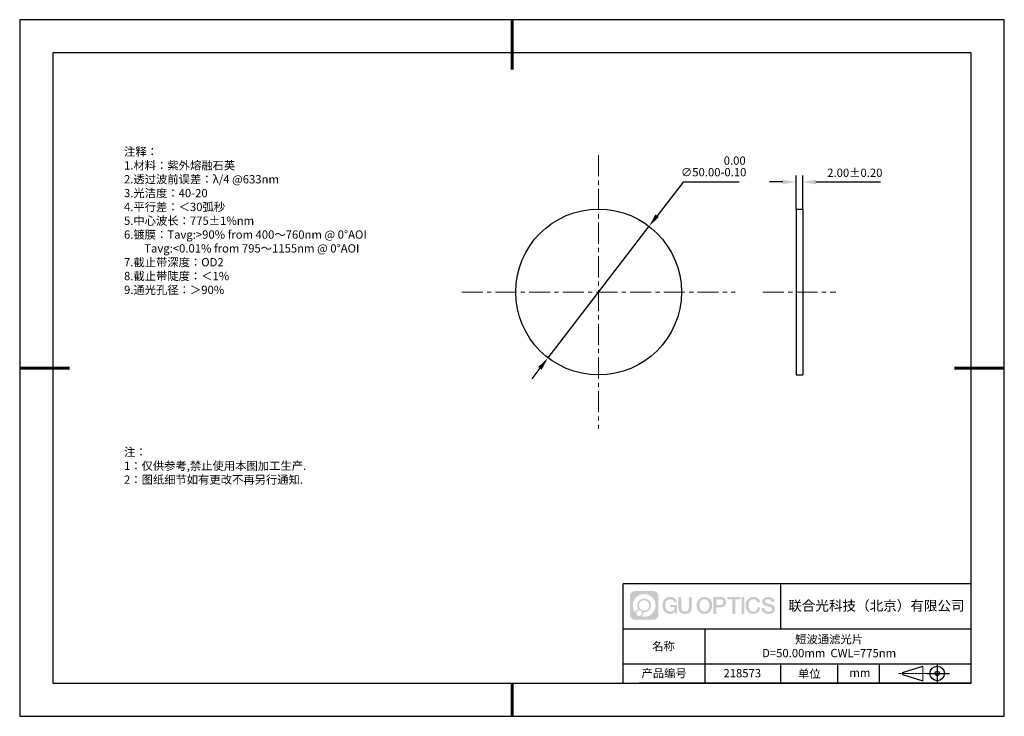
# Model space of a CAD drawing. Units: millimetres. Extents: x 0 to 297, y -2 to 208.
import ezdxf

# ---------------------------------------------------------------- set-up
doc = ezdxf.new("R2010")
doc.units = ezdxf.units.MM
doc.header["$PDSIZE"] = -1
doc.linetypes.add('CENTER', pattern=[10.16, 6.35, -1.27, 1.27, -1.27])
for name, color, linetype in [('1轮廓实线层', 7, 'Continuous'), ('6文字层', 3, 'Continuous'), ('细实线层', 7, 'Continuous')]:
    doc.layers.add(name, color=color, linetype=linetype)
for name, color, linetype, lineweight in [('3中心线层', 1, 'CENTER', 9), ('7标注层', 4, 'Continuous', 5), ('粗实线层', 7, 'Continuous', 25)]:
    doc.layers.add(name, color=color, linetype=linetype, lineweight=lineweight)
doc.styles.add('TH-GBD2M', font='calibri.ttf', dxfattribs={"width": 0.8, "height": 2.5})
doc.styles.add('标准', font='txt', dxfattribs={"height": 9.59})
doc.dimstyles.new('ISO-25', dxfattribs={"dimtxt": 2.5, "dimasz": 4, "dimexe": 1.25, "dimexo": 0.625, "dimtad": 1, "dimdsep": 46, "dimtxsty": 'Standard', "dimcen": 2.5, "dimadec": 0, "dimazin": 0, "dimtfac": 1, "dimtmove": 0, "dimatfit": 3, "dimfxl": 1, "dimarcsym": 0})
doc.dimstyles.new('TH-GBD2M', dxfattribs={"dimtxt": 3.5, "dimasz": 4, "dimexe": 2, "dimexo": 0, "dimgap": 1.5, "dimtad": 1, "dimdec": 4, "dimzin": 9, "dimdsep": 46, "dimtxsty": 'TH-GBD2M', "dimcen": 0, "dimclrt": 3, "dimadec": 0, "dimazin": 3, "dimtfac": 1, "dimtdec": 4, "dimtofl": 0, "dimtmove": 0, "dimatfit": 3, "dimfxl": 1, "dimtolj": 1, "dimtzin": 0, "dimarcsym": 0})

# ---------------------------------------------------------------- blocks, each defined once
blk = doc.blocks.new('*D9')
at = {"layer": '7标注层', "color": 0, "lineweight": -2, "transparency": 16777216}
for p, q in [((199.68, 159.24), (191.87, 149.09)), ((216.66, 159.24), (199.68, 159.24)), ((158.97, 106.27), (189.44, 145.92)), ((156.53, 103.1), (154.1, 99.93))]:
    blk.add_line(p, q, dxfattribs=at)
at = {"layer": '7标注层', "color": 0, "transparency": 16777216}
for points in [[(191.34, 149.49), (192.4, 148.68), (189.44, 145.92)], [(156, 103.5), (157.06, 102.69), (158.97, 106.27)]]:
    blk.add_solid(points, dxfattribs=at)
at = {"layer": 'Defpoints', "color": 0, "transparency": 16777216}
for p in [(189.44, 145.92), (158.97, 106.27)]:
    blk.add_point(p, dxfattribs=at)
at = {"layer": '7标注层', "color": 0, "transparency": 16777216, "insert": (208.93, 163.97), "char_height": 2.5, "attachment_point": 5, "style": 'TH-GBD2M'}
blk.add_mtext('∅50.00\\S 0.00^ -0.10;', dxfattribs=at)
blk = doc.blocks.new('*D10')
at = {"layer": '7标注层', "color": 0, "lineweight": -2, "transparency": 16777216}
for p, q in [((233.78, 151.09), (233.78, 161.27)), ((235.78, 151.09), (235.78, 161.27)), ((229.78, 159.27), (225.78, 159.27)), ((239.78, 159.27), (259.23, 159.27))]:
    blk.add_line(p, q, dxfattribs=at)
at = {"layer": '7标注层', "color": 0, "transparency": 16777216}
for points in [[(229.78, 159.94), (229.78, 158.6), (233.78, 159.27)], [(239.78, 159.94), (239.78, 158.6), (235.78, 159.27)]]:
    blk.add_solid(points, dxfattribs=at)
at = {"layer": 'Defpoints', "color": 0, "transparency": 16777216}
for p in [(235.78, 159.27), (233.78, 151.09), (235.78, 151.09)]:
    blk.add_point(p, dxfattribs=at)
at = {"layer": '7标注层', "color": 3, "transparency": 16777216, "insert": (251.51, 162.05), "char_height": 2.5, "attachment_point": 5, "style": 'TH-GBD2M'}
blk.add_mtext('\\A1;2.00±0.20', dxfattribs=at)
blk = doc.blocks.new('*X11')
at = {"layer": '粗实线层', "lineweight": 60}
for p, q in [((0, 105), (0, 90)), ((-148.5, 0), (-133.5, 0)), ((148.5, 0), (133.5, 0)), ((0, -105), (0, -95))]:
    blk.add_line(p, q, dxfattribs=at)
at = {"layer": '粗实线层'}
for p, q in [((-138.5, 95), (-138.5, -95)), ((138.5, 95), (-138.5, 95)), ((138.5, -95), (138.5, 95)), ((-138.5, -95), (138.5, -95))]:
    blk.add_line(p, q, dxfattribs=at)
at = {"layer": '细实线层'}
for p, q in [((148.5, 105), (-148.5, 105)), ((-148.5, 105), (-148.5, -105)), ((148.5, -105), (148.5, 105)), ((-148.5, -105), (148.5, -105))]:
    blk.add_line(p, q, dxfattribs=at)

msp = doc.modelspace()

# ---------------------------------------------------------------- hatches: boundary and pattern name
at = {"layer": '3中心线层'}
h = msp.add_hatch(color=0, dxfattribs=at)
h.dxf.hatch_style = 1
edge = h.paths.add_edge_path()
edge.add_spline(control_points=[(192.258, 34.445), (192.258, 35.259), (191.599, 35.918), (190.785, 35.918)], knot_values=[7, 7, 7, 7, 8, 8, 8, 8], degree=3, periodic=0)
edge.add_spline(control_points=[(190.785, 35.918), (190.785, 35.918), (185.136, 35.918), (185.136, 35.918)], knot_values=[0, 0, 0, 0, 1, 1, 1, 1], degree=3, periodic=0)
edge.add_spline(control_points=[(185.136, 35.918), (184.322, 35.918), (183.662, 35.259), (183.662, 34.445), (183.662, 34.445), (183.662, 28.796), (183.662, 28.796)], knot_values=[1, 1, 1, 1, 2, 2, 2, 3, 3, 3, 3], degree=3, periodic=0)
edge.add_spline(control_points=[(183.662, 28.796), (183.662, 27.982), (184.322, 27.322), (185.136, 27.322), (185.136, 27.322), (190.785, 27.322), (190.785, 27.322)], knot_values=[3, 3, 3, 3, 4, 4, 4, 5, 5, 5, 5], degree=3, periodic=0)
edge.add_spline(control_points=[(190.785, 27.322), (191.599, 27.322), (192.258, 27.982), (192.258, 28.796), (192.258, 28.796), (192.258, 34.445), (192.258, 34.445)], knot_values=[5, 5, 5, 5, 6, 6, 6, 7, 7, 7, 7], degree=3, periodic=0)
edge = h.paths.add_edge_path(flags=16)
edge.add_spline(control_points=[(184.522, 31.62), (184.522, 33.519), (186.061, 35.059), (187.96, 35.059)], knot_values=[10, 10, 10, 10, 11, 11, 11, 11], degree=3, periodic=0)
edge.add_spline(control_points=[(187.96, 35.059), (189.859, 35.059), (191.399, 33.519), (191.399, 31.62)], knot_values=[11, 11, 11, 11, 12, 12, 12, 12], degree=3, periodic=0)
edge.add_spline(control_points=[(191.399, 31.62), (191.399, 29.721), (189.859, 28.182), (187.96, 28.182)], knot_values=[12, 12, 12, 12, 13, 13, 13, 13], degree=3, periodic=0)
edge.add_spline(control_points=[(187.96, 28.182), (187.691, 28.182), (187.43, 28.214), (187.179, 28.273)], knot_values=[0, 0, 0, 0, 1, 1, 1, 1], degree=3, periodic=0)
edge.add_spline(control_points=[(187.179, 28.273), (187.502, 28.494), (187.715, 28.866), (187.715, 29.287)], knot_values=[1, 1, 1, 1, 2, 2, 2, 2], degree=3, periodic=0)
edge.add_spline(control_points=[(187.715, 29.287), (187.715, 29.378), (187.705, 29.466), (187.686, 29.551)], knot_values=[2, 2, 2, 2, 3, 3, 3, 3], degree=3, periodic=0)
edge.add_spline(control_points=[(187.686, 29.551), (187.776, 29.539), (187.867, 29.533), (187.96, 29.533)], knot_values=[3, 3, 3, 3, 4, 4, 4, 4], degree=3, periodic=0)
edge.add_spline(control_points=[(187.96, 29.533), (189.113, 29.533), (190.048, 30.467), (190.048, 31.62)], knot_values=[4, 4, 4, 4, 5, 5, 5, 5], degree=3, periodic=0)
edge.add_spline(control_points=[(190.048, 31.62), (190.048, 32.773), (189.113, 33.708), (187.96, 33.708), (186.807, 33.708), (185.873, 32.773), (185.873, 31.62)], knot_values=[5, 5, 5, 5, 6, 6, 6, 7, 7, 7, 7], degree=3, periodic=0)
edge.add_spline(control_points=[(185.873, 31.62), (185.873, 31.201), (185.997, 30.811), (186.21, 30.483)], knot_values=[7, 7, 7, 7, 8, 8, 8, 8], degree=3, periodic=0)
edge.add_spline(control_points=[(186.21, 30.483), (185.725, 30.372), (185.35, 29.973), (185.273, 29.477)], knot_values=[8, 8, 8, 8, 9, 9, 9, 9], degree=3, periodic=0)
edge.add_spline(control_points=[(185.273, 29.477), (184.803, 30.064), (184.522, 30.809), (184.522, 31.62)], knot_values=[9, 9, 9, 9, 10, 10, 10, 10], degree=3, periodic=0)
edge = h.paths.add_edge_path(flags=16)
edge.add_spline(control_points=[(186.364, 31.62), (186.364, 32.502), (187.079, 33.217), (187.96, 33.217), (188.842, 33.217), (189.557, 32.502), (189.557, 31.62), (189.557, 30.739), (188.842, 30.024), (187.96, 30.024), (187.079, 30.024), (186.364, 30.739), (186.364, 31.62)], knot_values=[0, 0, 0, 0, 1, 1, 1, 2, 2, 2, 3, 3, 3, 4, 4, 4, 4], degree=3, periodic=0)
edge = h.paths.add_edge_path(flags=16)
edge.add_spline(control_points=[(185.627, 29.287), (185.627, 29.762), (186.012, 30.147), (186.487, 30.147), (186.961, 30.147), (187.346, 29.762), (187.346, 29.287)], knot_values=[1, 1, 1, 1, 2, 2, 2, 3, 3, 3, 3], degree=3, periodic=0)
edge.add_spline(control_points=[(187.346, 29.287), (187.346, 28.812), (186.961, 28.427), (186.487, 28.427)], knot_values=[3, 3, 3, 3, 4, 4, 4, 4], degree=3, periodic=0)
edge.add_spline(control_points=[(186.487, 28.427), (186.012, 28.427), (185.627, 28.812), (185.627, 29.287)], knot_values=[0, 0, 0, 0, 1, 1, 1, 1], degree=3, periodic=0)
edge = h.paths.add_edge_path()
edge.add_spline(control_points=[(197.029, 32.519), (197.029, 32.519), (197.853, 32.519), (197.853, 32.519), (197.724, 33.629), (196.84, 34.202), (195.787, 34.202)], knot_values=[5, 5, 5, 5, 6, 6, 6, 7, 7, 7, 7], degree=3, periodic=0)
edge.add_spline(control_points=[(195.787, 34.202), (194.343, 34.202), (193.479, 33.029), (193.479, 31.623)], knot_values=[4, 4, 4, 4, 5, 5, 5, 5], degree=3, periodic=0)
edge.add_spline(control_points=[(193.479, 31.623), (193.479, 30.216), (194.343, 29.044), (195.787, 29.044)], knot_values=[3, 3, 3, 3, 4, 4, 4, 4], degree=3, periodic=0)
edge.add_spline(control_points=[(195.787, 29.044), (196.375, 29.044), (196.786, 29.216), (197.239, 29.74)], knot_values=[2, 2, 2, 2, 3, 3, 3, 3], degree=3, periodic=0)
edge.add_spline(control_points=[(197.239, 29.74), (197.239, 29.74), (197.367, 29.161), (197.367, 29.161), (197.367, 29.161), (197.502, 29.161), (197.637, 29.161)], knot_values=[0.5, 0.5, 0.5, 0.5, 1.5, 1.5, 1.5, 2, 2, 2, 2], degree=3, periodic=0)
edge.add_spline(control_points=[(197.637, 29.161), (197.772, 29.161), (197.907, 29.161), (197.907, 29.161), (197.907, 29.161), (197.907, 29.323), (197.907, 29.566)], knot_values=[14.749965, 14.749965, 14.749965, 14.749965, 15.249965, 15.249965, 15.249965, 15.5, 15.5, 15.5, 15.5], degree=3, periodic=0)
edge.add_spline(control_points=[(197.907, 29.566), (197.907, 29.809), (197.907, 30.133), (197.907, 30.458)], knot_values=[14.49997, 14.49997, 14.49997, 14.49997, 14.749965, 14.749965, 14.749965, 14.749965], degree=3, periodic=0)
edge.add_spline(control_points=[(197.907, 30.458), (197.907, 30.62), (197.907, 30.782), (197.907, 30.933)], knot_values=[14.3749725, 14.3749725, 14.3749725, 14.3749725, 14.49997, 14.49997, 14.49997, 14.49997], degree=3, periodic=0)
edge.add_spline(control_points=[(197.907, 30.933), (197.907, 31.161), (197.907, 31.366), (197.907, 31.515)], knot_values=[14.1874762, 14.1874762, 14.1874762, 14.1874762, 14.3749725, 14.3749725, 14.3749725, 14.3749725], degree=3, periodic=0)
edge.add_spline(control_points=[(197.907, 31.515), (197.907, 31.564), (197.907, 31.607), (197.907, 31.642)], knot_values=[14.1249775, 14.1249775, 14.1249775, 14.1249775, 14.1874762, 14.1874762, 14.1874762, 14.1874762], degree=3, periodic=0)
edge.add_spline(control_points=[(197.907, 31.642), (197.907, 31.66), (197.907, 31.676), (197.907, 31.69)], knot_values=[14.0937281, 14.0937281, 14.0937281, 14.0937281, 14.1249775, 14.1249775, 14.1249775, 14.1249775], degree=3, periodic=0)
edge.add_spline(control_points=[(197.907, 31.69), (197.907, 31.703), (197.907, 31.715), (197.907, 31.725)], knot_values=[14.0624788, 14.0624788, 14.0624788, 14.0624788, 14.0937281, 14.0937281, 14.0937281, 14.0937281], degree=3, periodic=0)
edge.add_spline(control_points=[(197.907, 31.754), (197.907, 31.754), (197.907, 31.754), (197.907, 31.754), (197.907, 31.754), (197.907, 31.754), (197.907, 31.754)], knot_values=[13.9999796, 13.9999796, 13.9999796, 13.9999796, 14, 14, 14, 14.0007124, 14.0007124, 14.0007124, 14.0007124], degree=3, periodic=0)
edge.add_spline(control_points=[(197.907, 31.754), (197.907, 31.754), (197.394, 31.754), (196.881, 31.754)], knot_values=[13.49999, 13.49999, 13.49999, 13.49999, 13.9999796, 13.9999796, 13.9999796, 13.9999796], degree=3, periodic=0)
edge.add_spline(control_points=[(196.881, 31.754), (196.368, 31.754), (195.855, 31.754), (195.855, 31.754), (195.855, 31.754), (195.855, 31.754), (195.855, 31.754)], knot_values=[12.9990234, 12.9990234, 12.9990234, 12.9990234, 13.4990134, 13.4990134, 13.4990134, 13.49999, 13.49999, 13.49999, 13.49999], degree=3, periodic=0)
edge.add_spline(control_points=[(195.855, 31.746), (195.855, 31.744), (195.855, 31.741), (195.855, 31.738)], knot_values=[12.9062519, 12.9062519, 12.9062519, 12.9062519, 12.9375013, 12.9375013, 12.9375013, 12.9375013], degree=3, periodic=0)
edge.add_spline(control_points=[(195.855, 31.726), (195.855, 31.717), (195.855, 31.706), (195.855, 31.693)], knot_values=[12.8125037, 12.8125037, 12.8125037, 12.8125037, 12.8750025, 12.8750025, 12.8750025, 12.8750025], degree=3, periodic=0)
edge.add_spline(control_points=[(195.855, 31.693), (195.855, 31.681), (195.855, 31.667), (195.855, 31.651)], knot_values=[12.750005, 12.750005, 12.750005, 12.750005, 12.8125037, 12.8125037, 12.8125037, 12.8125037], degree=3, periodic=0)
edge.add_spline(control_points=[(195.855, 31.651), (195.855, 31.621), (195.855, 31.585), (195.855, 31.546)], knot_values=[12.6250075, 12.6250075, 12.6250075, 12.6250075, 12.750005, 12.750005, 12.750005, 12.750005], degree=3, periodic=0)
edge.add_spline(control_points=[(195.855, 31.546), (195.855, 31.508), (195.855, 31.467), (195.855, 31.426)], knot_values=[12.50001, 12.50001, 12.50001, 12.50001, 12.6250075, 12.6250075, 12.6250075, 12.6250075], degree=3, periodic=0)
edge.add_spline(control_points=[(195.855, 31.426), (195.855, 31.344), (195.855, 31.262), (195.855, 31.201)], knot_values=[12.250015, 12.250015, 12.250015, 12.250015, 12.50001, 12.50001, 12.50001, 12.50001], degree=3, periodic=0)
edge.add_spline(control_points=[(195.855, 31.201), (195.855, 31.14), (195.855, 31.099), (195.855, 31.099), (195.855, 31.099), (195.855, 31.099), (195.855, 31.099)], knot_values=[11.9992876, 11.9992876, 11.9992876, 11.9992876, 12.2493026, 12.2493026, 12.2493026, 12.250015, 12.250015, 12.250015, 12.250015], degree=3, periodic=0)
edge.add_spline(control_points=[(195.869, 31.099), (195.874, 31.099), (195.88, 31.099), (195.887, 31.099)], knot_values=[11.9062719, 11.9062719, 11.9062719, 11.9062719, 11.9375212, 11.9375212, 11.9375212, 11.9375212], degree=3, periodic=0)
edge.add_spline(control_points=[(195.887, 31.099), (195.893, 31.099), (195.901, 31.099), (195.91, 31.099)], knot_values=[11.8750225, 11.8750225, 11.8750225, 11.8750225, 11.9062719, 11.9062719, 11.9062719, 11.9062719], degree=3, periodic=0)
edge.add_spline(control_points=[(195.91, 31.099), (195.928, 31.099), (195.949, 31.099), (195.973, 31.099)], knot_values=[11.8125238, 11.8125238, 11.8125238, 11.8125238, 11.8750225, 11.8750225, 11.8750225, 11.8750225], degree=3, periodic=0)
edge.add_spline(control_points=[(195.973, 31.099), (195.998, 31.099), (196.025, 31.099), (196.055, 31.099)], knot_values=[11.750025, 11.750025, 11.750025, 11.750025, 11.8125238, 11.8125238, 11.8125238, 11.8125238], degree=3, periodic=0)
edge.add_spline(control_points=[(196.055, 31.099), (196.115, 31.099), (196.186, 31.099), (196.261, 31.099)], knot_values=[11.6250275, 11.6250275, 11.6250275, 11.6250275, 11.750025, 11.750025, 11.750025, 11.750025], degree=3, periodic=0)
edge.add_spline(control_points=[(196.261, 31.099), (196.336, 31.099), (196.416, 31.099), (196.496, 31.099)], knot_values=[11.50003, 11.50003, 11.50003, 11.50003, 11.6250275, 11.6250275, 11.6250275, 11.6250275], degree=3, periodic=0)
edge.add_spline(control_points=[(196.496, 31.099), (196.656, 31.099), (196.817, 31.099), (196.937, 31.099)], knot_values=[11.250035, 11.250035, 11.250035, 11.250035, 11.50003, 11.50003, 11.50003, 11.50003], degree=3, periodic=0)
edge.add_spline(control_points=[(196.937, 31.099), (197.057, 31.099), (197.137, 31.099), (197.137, 31.099), (197.124, 30.264), (196.651, 29.733), (195.787, 29.747)], knot_values=[10, 10, 10, 10, 10.250035, 10.250035, 10.250035, 11.250035, 11.250035, 11.250035, 11.250035], degree=3, periodic=0)
edge.add_spline(control_points=[(195.787, 29.747), (194.755, 29.747), (194.323, 30.678), (194.323, 31.623)], knot_values=[9, 9, 9, 9, 10, 10, 10, 10], degree=3, periodic=0)
edge.add_spline(control_points=[(194.323, 31.623), (194.323, 32.567), (194.755, 33.498), (195.787, 33.498)], knot_values=[8, 8, 8, 8, 9, 9, 9, 9], degree=3, periodic=0)
edge.add_spline(control_points=[(195.787, 33.498), (196.395, 33.498), (196.948, 33.167), (197.029, 32.519)], knot_values=[7, 7, 7, 7, 8, 8, 8, 8], degree=3, periodic=0)
edge = h.paths.add_edge_path()
edge.add_spline(control_points=[(199.141, 31.213), (199.141, 31.213), (199.141, 34.079), (199.141, 34.079), (199.141, 34.079), (198.925, 34.079), (198.709, 34.079)], knot_values=[0.5, 0.5, 0.5, 0.5, 1.5, 1.5, 1.5, 2, 2, 2, 2], degree=3, periodic=0)
edge.add_spline(control_points=[(198.709, 34.079), (198.492, 34.079), (198.276, 34.079), (198.276, 34.079), (198.276, 34.079), (198.276, 33.292), (198.276, 32.505)], knot_values=[9.5, 9.5, 9.5, 9.5, 10, 10, 10, 10.5, 10.5, 10.5, 10.5], degree=3, periodic=0)
edge.add_spline(control_points=[(198.276, 32.505), (198.276, 31.718), (198.276, 30.931), (198.276, 30.931), (198.276, 29.671), (199.086, 29.044), (200.305, 29.044)], knot_values=[8, 8, 8, 8, 8.5, 8.5, 8.5, 9.5, 9.5, 9.5, 9.5], degree=3, periodic=0)
edge.add_spline(control_points=[(200.305, 29.044), (201.524, 29.044), (202.334, 29.671), (202.334, 30.931)], knot_values=[7, 7, 7, 7, 8, 8, 8, 8], degree=3, periodic=0)
edge.add_spline(control_points=[(202.334, 30.931), (202.334, 30.931), (202.334, 34.079), (202.334, 34.079), (202.334, 34.079), (202.118, 34.079), (201.901, 34.079)], knot_values=[5.5, 5.5, 5.5, 5.5, 6.5, 6.5, 6.5, 7, 7, 7, 7], degree=3, periodic=0)
edge.add_spline(control_points=[(201.901, 34.079), (201.685, 34.079), (201.468, 34.079), (201.468, 34.079), (201.468, 34.079), (201.468, 33.362), (201.468, 32.646)], knot_values=[4.5, 4.5, 4.5, 4.5, 5, 5, 5, 5.5, 5.5, 5.5, 5.5], degree=3, periodic=0)
edge.add_spline(control_points=[(201.468, 32.646), (201.468, 31.93), (201.468, 31.213), (201.468, 31.213), (201.468, 30.552), (201.427, 29.788), (200.305, 29.788)], knot_values=[3, 3, 3, 3, 3.5, 3.5, 3.5, 4.5, 4.5, 4.5, 4.5], degree=3, periodic=0)
edge.add_spline(control_points=[(200.305, 29.788), (199.183, 29.788), (199.141, 30.552), (199.141, 31.213)], knot_values=[2, 2, 2, 2, 3, 3, 3, 3], degree=3, periodic=0)
edge = h.paths.add_edge_path()
edge.add_spline(control_points=[(208.483, 31.616), (208.483, 30.216), (207.609, 29.05), (206.147, 29.05), (204.684, 29.05), (203.81, 30.216), (203.81, 31.616), (203.81, 33.016), (204.684, 34.182), (206.147, 34.182), (207.609, 34.182), (208.483, 33.016), (208.483, 31.616)], knot_values=[0, 0, 0, 0, 1, 1, 1, 2, 2, 2, 3, 3, 3, 4, 4, 4, 4], degree=3, periodic=0)
edge = h.paths.add_edge_path(flags=16)
edge.add_spline(control_points=[(206.147, 33.483), (207.192, 33.483), (207.629, 32.556), (207.629, 31.616)], knot_values=[2, 2, 2, 2, 3, 3, 3, 3], degree=3, periodic=0)
edge.add_spline(control_points=[(207.629, 31.616), (207.629, 30.676), (207.192, 29.75), (206.147, 29.75)], knot_values=[1, 1, 1, 1, 2, 2, 2, 2], degree=3, periodic=0)
edge.add_spline(control_points=[(206.147, 29.75), (205.101, 29.75), (204.664, 30.676), (204.664, 31.616)], knot_values=[0, 0, 0, 0, 1, 1, 1, 1], degree=3, periodic=0)
edge.add_spline(control_points=[(204.664, 31.616), (204.664, 32.556), (205.101, 33.483), (206.147, 33.483)], knot_values=[3, 3, 3, 3, 4, 4, 4, 4], degree=3, periodic=0)
edge = h.paths.add_edge_path()
edge.add_spline(control_points=[(212.665, 32.605), (212.665, 33.248), (212.398, 34.202), (211.004, 34.202)], knot_values=[1, 1, 1, 1, 2, 2, 2, 2], degree=3, periodic=0)
edge.add_spline(control_points=[(211.004, 34.202), (211.004, 34.202), (208.852, 34.202), (208.852, 34.202), (208.852, 34.202), (208.852, 33.879), (208.852, 33.396)], knot_values=[6.749965, 6.749965, 6.749965, 6.749965, 7.749965, 7.749965, 7.749965, 8, 8, 8, 8], degree=3, periodic=0)
edge.add_spline(control_points=[(208.852, 33.396), (208.852, 32.912), (208.852, 32.267), (208.852, 31.622)], knot_values=[6.49997, 6.49997, 6.49997, 6.49997, 6.749965, 6.749965, 6.749965, 6.749965], degree=3, periodic=0)
edge.add_spline(control_points=[(208.852, 31.622), (208.852, 31.3), (208.852, 30.978), (208.852, 30.676)], knot_values=[6.3749725, 6.3749725, 6.3749725, 6.3749725, 6.49997, 6.49997, 6.49997, 6.49997], degree=3, periodic=0)
edge.add_spline(control_points=[(208.852, 30.676), (208.852, 30.373), (208.852, 30.091), (208.852, 29.85)], knot_values=[6.249975, 6.249975, 6.249975, 6.249975, 6.3749725, 6.3749725, 6.3749725, 6.3749725], degree=3, periodic=0)
edge.add_spline(control_points=[(208.852, 29.85), (208.852, 29.729), (208.852, 29.618), (208.852, 29.52)], knot_values=[6.1874762, 6.1874762, 6.1874762, 6.1874762, 6.249975, 6.249975, 6.249975, 6.249975], degree=3, periodic=0)
edge.add_spline(control_points=[(208.852, 29.52), (208.852, 29.422), (208.852, 29.336), (208.852, 29.265)], knot_values=[6.1249775, 6.1249775, 6.1249775, 6.1249775, 6.1874762, 6.1874762, 6.1874762, 6.1874762], degree=3, periodic=0)
edge.add_spline(control_points=[(208.852, 29.265), (208.852, 29.23), (208.852, 29.199), (208.852, 29.171)], knot_values=[6.0937281, 6.0937281, 6.0937281, 6.0937281, 6.1249775, 6.1249775, 6.1249775, 6.1249775], degree=3, periodic=0)
edge.add_spline(control_points=[(208.852, 29.171), (208.852, 29.144), (208.852, 29.121), (208.852, 29.102)], knot_values=[6.0624788, 6.0624788, 6.0624788, 6.0624788, 6.0937281, 6.0937281, 6.0937281, 6.0937281], degree=3, periodic=0)
edge.add_spline(control_points=[(208.852, 29.102), (208.852, 29.092), (208.852, 29.084), (208.852, 29.077)], knot_values=[6.0468541, 6.0468541, 6.0468541, 6.0468541, 6.0624787, 6.0624787, 6.0624787, 6.0624787], degree=3, periodic=0)
edge.add_spline(control_points=[(208.852, 29.077), (208.852, 29.07), (208.852, 29.063), (208.852, 29.059)], knot_values=[6.0312294, 6.0312294, 6.0312294, 6.0312294, 6.0468541, 6.0468541, 6.0468541, 6.0468541], degree=3, periodic=0)
edge.add_spline(control_points=[(208.852, 29.044), (208.852, 29.044), (208.852, 29.044), (208.852, 29.044), (208.852, 29.044), (208.852, 29.044), (208.852, 29.044)], knot_values=[5.9999791, 5.9999791, 5.9999791, 5.9999791, 6, 6, 6, 6.0004683, 6.0004683, 6.0004683, 6.0004683], degree=3, periodic=0)
edge.add_spline(control_points=[(208.852, 29.044), (208.852, 29.044), (209.066, 29.044), (209.279, 29.044)], knot_values=[5.49999, 5.49999, 5.49999, 5.49999, 5.9999791, 5.9999791, 5.9999791, 5.9999791], degree=3, periodic=0)
edge.add_spline(control_points=[(209.279, 29.044), (209.493, 29.044), (209.706, 29.044), (209.706, 29.044), (209.706, 29.044), (209.706, 29.044), (209.706, 29.044)], knot_values=[4.9995117, 4.9995117, 4.9995117, 4.9995117, 5.4995017, 5.4995017, 5.4995017, 5.49999, 5.49999, 5.49999, 5.49999], degree=3, periodic=0)
edge.add_spline(control_points=[(209.706, 29.056), (209.706, 29.059), (209.706, 29.062), (209.706, 29.066)], knot_values=[4.9375012, 4.9375012, 4.9375012, 4.9375012, 4.9531259, 4.9531259, 4.9531259, 4.9531259], degree=3, periodic=0)
edge.add_spline(control_points=[(209.706, 29.066), (209.706, 29.073), (209.706, 29.082), (209.706, 29.093)], knot_values=[4.9062519, 4.9062519, 4.9062519, 4.9062519, 4.9375012, 4.9375012, 4.9375012, 4.9375012], degree=3, periodic=0)
edge.add_spline(control_points=[(209.706, 29.093), (209.706, 29.103), (209.706, 29.115), (209.706, 29.129)], knot_values=[4.8750025, 4.8750025, 4.8750025, 4.8750025, 4.9062519, 4.9062519, 4.9062519, 4.9062519], degree=3, periodic=0)
edge.add_spline(control_points=[(209.706, 29.129), (209.706, 29.156), (209.706, 29.189), (209.706, 29.226)], knot_values=[4.8125037, 4.8125037, 4.8125037, 4.8125037, 4.8750025, 4.8750025, 4.8750025, 4.8750025], degree=3, periodic=0)
edge.add_spline(control_points=[(209.706, 29.226), (209.706, 29.264), (209.706, 29.307), (209.706, 29.353)], knot_values=[4.750005, 4.750005, 4.750005, 4.750005, 4.8125037, 4.8125037, 4.8125037, 4.8125037], degree=3, periodic=0)
edge.add_spline(control_points=[(209.706, 29.353), (209.706, 29.446), (209.706, 29.554), (209.706, 29.67)], knot_values=[4.6250075, 4.6250075, 4.6250075, 4.6250075, 4.750005, 4.750005, 4.750005, 4.750005], degree=3, periodic=0)
edge.add_spline(control_points=[(209.706, 29.67), (209.706, 29.786), (209.706, 29.91), (209.706, 30.033)], knot_values=[4.50001, 4.50001, 4.50001, 4.50001, 4.6250075, 4.6250075, 4.6250075, 4.6250075], degree=3, periodic=0)
edge.add_spline(control_points=[(209.706, 30.033), (209.706, 30.281), (209.706, 30.528), (209.706, 30.714)], knot_values=[4.250015, 4.250015, 4.250015, 4.250015, 4.50001, 4.50001, 4.50001, 4.50001], degree=3, periodic=0)
edge.add_spline(control_points=[(209.706, 30.714), (209.706, 30.899), (209.706, 31.023), (209.706, 31.023), (209.706, 31.023), (209.706, 31.023), (209.706, 31.023)], knot_values=[3.9992876, 3.9992876, 3.9992876, 3.9992876, 4.2493026, 4.2493026, 4.2493026, 4.250015, 4.250015, 4.250015, 4.250015], degree=3, periodic=0)
edge.add_spline(control_points=[(209.721, 31.023), (209.726, 31.023), (209.731, 31.023), (209.738, 31.023)], knot_values=[3.9062719, 3.9062719, 3.9062719, 3.9062719, 3.9375212, 3.9375212, 3.9375212, 3.9375212], degree=3, periodic=0)
edge.add_spline(control_points=[(209.738, 31.023), (209.745, 31.023), (209.753, 31.023), (209.762, 31.023)], knot_values=[3.8750225, 3.8750225, 3.8750225, 3.8750225, 3.9062719, 3.9062719, 3.9062719, 3.9062719], degree=3, periodic=0)
edge.add_spline(control_points=[(209.762, 31.023), (209.78, 31.023), (209.801, 31.023), (209.826, 31.023)], knot_values=[3.8125237, 3.8125237, 3.8125237, 3.8125237, 3.8750225, 3.8750225, 3.8750225, 3.8750225], degree=3, periodic=0)
edge.add_spline(control_points=[(209.826, 31.023), (209.851, 31.023), (209.879, 31.023), (209.909, 31.023)], knot_values=[3.750025, 3.750025, 3.750025, 3.750025, 3.8125237, 3.8125237, 3.8125237, 3.8125237], degree=3, periodic=0)
edge.add_spline(control_points=[(209.909, 31.023), (209.97, 31.023), (210.041, 31.023), (210.117, 31.023)], knot_values=[3.6250275, 3.6250275, 3.6250275, 3.6250275, 3.750025, 3.750025, 3.750025, 3.750025], degree=3, periodic=0)
edge.add_spline(control_points=[(210.117, 31.023), (210.193, 31.023), (210.274, 31.023), (210.355, 31.023)], knot_values=[3.50003, 3.50003, 3.50003, 3.50003, 3.6250275, 3.6250275, 3.6250275, 3.6250275], degree=3, periodic=0)
edge.add_spline(control_points=[(210.355, 31.023), (210.518, 31.023), (210.68, 31.023), (210.802, 31.023)], knot_values=[3.250035, 3.250035, 3.250035, 3.250035, 3.50003, 3.50003, 3.50003, 3.50003], degree=3, periodic=0)
edge.add_spline(control_points=[(210.802, 31.023), (210.923, 31.023), (211.004, 31.023), (211.004, 31.023), (212.398, 31.016), (212.665, 31.969), (212.665, 32.605)], knot_values=[2, 2, 2, 2, 2.250035, 2.250035, 2.250035, 3.250035, 3.250035, 3.250035, 3.250035], degree=3, periodic=0)
edge = h.paths.add_edge_path(flags=16)
edge.add_spline(control_points=[(210.338, 33.465), (210.496, 33.465), (210.654, 33.465), (210.773, 33.465)], knot_values=[3.250015, 3.250015, 3.250015, 3.250015, 3.50001, 3.50001, 3.50001, 3.50001], degree=3, periodic=0)
edge.add_spline(control_points=[(210.773, 33.465), (210.891, 33.465), (210.97, 33.465), (210.97, 33.465), (211.421, 33.465), (211.811, 33.291), (211.811, 32.612)], knot_values=[2, 2, 2, 2, 2.250015, 2.250015, 2.250015, 3.250015, 3.250015, 3.250015, 3.250015], degree=3, periodic=0)
edge.add_spline(control_points=[(211.811, 32.612), (211.811, 31.962), (211.339, 31.76), (210.957, 31.76)], knot_values=[1, 1, 1, 1, 2, 2, 2, 2], degree=3, periodic=0)
edge.add_spline(control_points=[(210.957, 31.76), (210.957, 31.76), (209.706, 31.76), (209.706, 31.76), (209.706, 31.76), (209.706, 32.186), (209.706, 32.612)], knot_values=[4.49999, 4.49999, 4.49999, 4.49999, 5.49999, 5.49999, 5.49999, 6, 6, 6, 6], degree=3, periodic=0)
edge.add_spline(control_points=[(209.706, 32.612), (209.706, 33.039), (209.706, 33.465), (209.706, 33.465), (209.706, 33.465), (209.706, 33.465), (209.706, 33.465)], knot_values=[3.9992676, 3.9992676, 3.9992676, 3.9992676, 4.4992576, 4.4992576, 4.4992576, 4.49999, 4.49999, 4.49999, 4.49999], degree=3, periodic=0)
edge.add_spline(control_points=[(209.72, 33.465), (209.725, 33.465), (209.731, 33.465), (209.738, 33.465)], knot_values=[3.9062519, 3.9062519, 3.9062519, 3.9062519, 3.9375012, 3.9375012, 3.9375012, 3.9375012], degree=3, periodic=0)
edge.add_spline(control_points=[(209.738, 33.465), (209.744, 33.465), (209.752, 33.465), (209.761, 33.465)], knot_values=[3.8750025, 3.8750025, 3.8750025, 3.8750025, 3.9062519, 3.9062519, 3.9062519, 3.9062519], degree=3, periodic=0)
edge.add_spline(control_points=[(209.761, 33.465), (209.778, 33.465), (209.799, 33.465), (209.823, 33.465)], knot_values=[3.8125037, 3.8125037, 3.8125037, 3.8125037, 3.8750025, 3.8750025, 3.8750025, 3.8750025], degree=3, periodic=0)
edge.add_spline(control_points=[(209.823, 33.465), (209.847, 33.465), (209.874, 33.465), (209.904, 33.465)], knot_values=[3.750005, 3.750005, 3.750005, 3.750005, 3.8125037, 3.8125037, 3.8125037, 3.8125037], degree=3, periodic=0)
edge.add_spline(control_points=[(209.904, 33.465), (209.963, 33.465), (210.032, 33.465), (210.106, 33.465)], knot_values=[3.6250075, 3.6250075, 3.6250075, 3.6250075, 3.750005, 3.750005, 3.750005, 3.750005], degree=3, periodic=0)
edge.add_spline(control_points=[(210.106, 33.465), (210.18, 33.465), (210.259, 33.465), (210.338, 33.465)], knot_values=[3.50001, 3.50001, 3.50001, 3.50001, 3.6250075, 3.6250075, 3.6250075, 3.6250075], degree=3, periodic=0)
h.paths.add_polyline_path([(216.968, 34.202), (213.034, 34.202), (213.034, 33.421), (214.572, 33.421), (214.572, 29.044), (215.423, 29.044), (215.423, 33.421), (216.968, 33.421)])
h.paths.add_polyline_path([(218.197, 34.202), (217.337, 34.202), (217.337, 29.044), (218.197, 29.044)])
edge = h.paths.add_edge_path()
edge.add_spline(control_points=[(222.555, 32.519), (222.769, 32.519), (222.983, 32.519), (222.983, 32.519), (222.881, 33.581), (222.011, 34.195), (220.908, 34.202)], knot_values=[8, 8, 8, 8, 8.5, 8.5, 8.5, 9.5, 9.5, 9.5, 9.5], degree=3, periodic=0)
edge.add_spline(control_points=[(220.908, 34.202), (219.443, 34.202), (218.566, 33.029), (218.566, 31.623)], knot_values=[7, 7, 7, 7, 8, 8, 8, 8], degree=3, periodic=0)
edge.add_spline(control_points=[(218.566, 31.623), (218.566, 30.216), (219.443, 29.044), (220.908, 29.044)], knot_values=[6, 6, 6, 6, 7, 7, 7, 7], degree=3, periodic=0)
edge.add_spline(control_points=[(220.908, 29.044), (222.093, 29.044), (222.922, 29.857), (222.99, 31.037)], knot_values=[5, 5, 5, 5, 6, 6, 6, 6], degree=3, periodic=0)
edge.add_spline(control_points=[(222.99, 31.037), (222.99, 31.037), (222.155, 31.037), (222.155, 31.037), (222.086, 30.319), (221.668, 29.747), (220.908, 29.747)], knot_values=[3, 3, 3, 3, 4, 4, 4, 5, 5, 5, 5], degree=3, periodic=0)
edge.add_spline(control_points=[(220.908, 29.747), (219.86, 29.747), (219.422, 30.678), (219.422, 31.623)], knot_values=[2, 2, 2, 2, 3, 3, 3, 3], degree=3, periodic=0)
edge.add_spline(control_points=[(219.422, 31.623), (219.422, 32.567), (219.86, 33.498), (220.908, 33.498)], knot_values=[1, 1, 1, 1, 2, 2, 2, 2], degree=3, periodic=0)
edge.add_spline(control_points=[(220.908, 33.498), (221.62, 33.498), (221.983, 33.085), (222.127, 32.519)], knot_values=[0, 0, 0, 0, 1, 1, 1, 1], degree=3, periodic=0)
edge.add_spline(control_points=[(222.127, 32.519), (222.127, 32.519), (222.341, 32.519), (222.555, 32.519)], knot_values=[9.5, 9.5, 9.5, 9.5, 10, 10, 10, 10], degree=3, periodic=0)
edge = h.paths.add_edge_path()
edge.add_spline(control_points=[(225.435, 29.044), (226.425, 29.044), (227.414, 29.485), (227.414, 30.588)], knot_values=[13, 13, 13, 13, 14, 14, 14, 14], degree=3, periodic=0)
edge.add_spline(control_points=[(227.414, 30.588), (227.414, 31.099), (227.101, 31.65), (226.446, 31.843)], knot_values=[12, 12, 12, 12, 13, 13, 13, 13], degree=3, periodic=0)
edge.add_spline(control_points=[(226.446, 31.843), (226.188, 31.919), (225.087, 32.202), (225.01, 32.223)], knot_values=[11, 11, 11, 11, 12, 12, 12, 12], degree=3, periodic=0)
edge.add_spline(control_points=[(225.01, 32.223), (224.655, 32.319), (224.418, 32.512), (224.418, 32.857)], knot_values=[10, 10, 10, 10, 11, 11, 11, 11], degree=3, periodic=0)
edge.add_spline(control_points=[(224.418, 32.857), (224.418, 33.353), (224.927, 33.498), (225.331, 33.498)], knot_values=[9, 9, 9, 9, 10, 10, 10, 10], degree=3, periodic=0)
edge.add_spline(control_points=[(225.331, 33.498), (225.93, 33.498), (226.362, 33.264), (226.404, 32.629)], knot_values=[8, 8, 8, 8, 9, 9, 9, 9], degree=3, periodic=0)
edge.add_spline(control_points=[(226.404, 32.629), (226.404, 32.629), (227.275, 32.629), (227.275, 32.629), (227.275, 33.657), (226.404, 34.202), (225.366, 34.202)], knot_values=[6, 6, 6, 6, 7, 7, 7, 8, 8, 8, 8], degree=3, periodic=0)
edge.add_spline(control_points=[(225.366, 34.202), (224.467, 34.202), (223.547, 33.74), (223.547, 32.754)], knot_values=[5, 5, 5, 5, 6, 6, 6, 6], degree=3, periodic=0)
edge.add_spline(control_points=[(223.547, 32.754), (223.547, 32.243), (223.798, 31.733), (224.648, 31.506)], knot_values=[4, 4, 4, 4, 5, 5, 5, 5], degree=3, periodic=0)
edge.add_spline(control_points=[(224.648, 31.506), (225.331, 31.319), (225.784, 31.23), (226.132, 31.099)], knot_values=[3, 3, 3, 3, 4, 4, 4, 4], degree=3, periodic=0)
edge.add_spline(control_points=[(226.132, 31.099), (226.334, 31.023), (226.543, 30.871), (226.543, 30.492)], knot_values=[2, 2, 2, 2, 3, 3, 3, 3], degree=3, periodic=0)
edge.add_spline(control_points=[(226.543, 30.492), (226.543, 30.12), (226.257, 29.747), (225.491, 29.747)], knot_values=[1, 1, 1, 1, 2, 2, 2, 2], degree=3, periodic=0)
edge.add_spline(control_points=[(225.491, 29.747), (224.794, 29.747), (224.23, 30.044), (224.23, 30.802)], knot_values=[0, 0, 0, 0, 1, 1, 1, 1], degree=3, periodic=0)
edge.add_spline(control_points=[(224.23, 30.802), (224.23, 30.802), (224.012, 30.802), (223.794, 30.802)], knot_values=[15.5, 15.5, 15.5, 15.5, 16, 16, 16, 16], degree=3, periodic=0)
edge.add_spline(control_points=[(223.794, 30.802), (223.577, 30.802), (223.359, 30.802), (223.359, 30.802), (223.38, 29.582), (224.299, 29.044), (225.435, 29.044)], knot_values=[14, 14, 14, 14, 14.5, 14.5, 14.5, 15.5, 15.5, 15.5, 15.5], degree=3, periodic=0)

# ---------------------------------------------------------------- linework, layer by layer
msp.add_line((286.597, 8.194), (186.597, 8.194))
at = {"layer": '1轮廓实线层'}
for p, q in [((233.777, 151.093), (235.777, 151.093)), ((233.777, 151.093), (233.777, 101.093)), ((235.777, 151.093), (235.777, 101.093)), ((233.777, 101.093), (235.777, 101.093)), ((146.597, 8.194), (286.597, 8.194))]:
    msp.add_line(p, q, dxfattribs=at)
msp.add_circle((174.203, 126.093), 25, dxfattribs=at)
at = {"layer": '3中心线层'}
for p, q in [((174.203, 167.343), (174.203, 84.843)), ((132.953, 126.093), (215.453, 126.093)), ((223.777, 126.093), (245.777, 126.093))]:
    msp.add_line(p, q, dxfattribs=at)
at = {"layer": '3中心线层', "color": 7}
for p, q in [((272.017, 8.927), (272.017, 13.302)), ((265.892, 10.786), (265.892, 11.443))]:
    msp.add_line(p, q, dxfattribs=at)
at = {"layer": '3中心线层', "color": 7, "ltscale": 0.1}
msp.add_line((264.741, 11.115), (273.465, 11.115), dxfattribs=at)
at = {"layer": '粗实线层'}
for p, q in [((181.597, 38.194), (286.597, 38.194)), ((181.597, 8.135), (181.597, 38.135)), ((229.232, 24.623), (229.232, 38.194)), ((181.597, 24.527), (286.597, 24.527)), ((206.357, 8.194), (206.357, 24.527)), ((181.597, 14.035), (286.597, 14.035)), ((229.232, 8.194), (229.232, 14.035)), ((246.337, 8.194), (246.337, 14.035)), ((258.902, 8.194), (258.902, 14.035))]:
    msp.add_line(p, q, dxfattribs=at)
at = {"layer": '细实线层'}
for p, q in [((265.892, 11.443), (272.017, 13.302)), ((276.353, 14.035), (276.353, 8.194)), ((265.892, 10.786), (272.017, 8.927)), ((273.465, 11.115), (280.028, 11.115))]:
    msp.add_line(p, q, dxfattribs=at)
for radius in [2.187, 0.656]:
    msp.add_circle((276.353, 11.115), radius, dxfattribs=at)

# ---------------------------------------------------------------- block references
at = {"layer": '6文字层'}
msp.add_blockref('*X11', (148.097, 103.194), dxfattribs=at)

# ---------------------------------------------------------------- texts
at = {"layer": '6文字层', "color": 3, "insert": (77.77, 147.589), "char_height": 2.5, "width": 93.42571, "attachment_point": 5, "style": 'TH-GBD2M'}
msp.add_mtext('\\pxsm1,ql;{\\fSimSun|b1|i0|c134|p34;注释：\\P1.材料：紫外熔融石英\\P2.透过波前误差：λ/4 @633nm\\P3.光洁度：40-20\\P4.平行差：＜30弧秒\\fSimSun|b1|i0|c0|p34;                                             \\P\\fSimSun|b1|i0|c134|p34;5.中心波长：775±1%nm\\fSimSun|b1|i0|c0|p34; \\fSimSun|b1|i0|c134|p34;\\P6.镀膜：Tavg:>90% from 400～760nm @ 0°AOI\\P        Tavg:<0.01% from 795～1155nm @ 0°AOI\\P7.截止带深度：OD2\\P8.截止带陡度：＜1%\\P9.通光孔径：＞90%\\fSimSun|b1|i0|c0|p34; }', dxfattribs=at)
at = {"layer": '6文字层', "insert": (31.057, 79.127), "char_height": 2.5, "attachment_point": 1, "style": '标准'}
msp.add_mtext_dynamic_manual_height_columns('\\pxqj;{\\fSimSun|b1|i0|c134|p2;\\C1;注：\\P1：仅供参考,禁止使用本图加工生产.\\P2：图纸细节如有更改不再另行通知.}', width=114.67031, gutter_width=1, heights=[0], dxfattribs=at)
at = {"layer": '6文字层', "attachment_point": 5}
for s, insert, char_height, width in [('{\\fSimHei|b1|i0|c134|p49;联合光科技（北京）有限公司}', (258.021, 31.533), 3, 63.12269), ('{\\fSimHei|b1|i0|c134|p49;名称 }', (193.776, 19.33), 2.5, 17.84856), ('{\\fMicrosoft YaHei|b1|i0|c134|p34;短波通滤光片^JD=50.00mm  CWL=775nm}', (243.755, 19.33), 2.5, 59.52066), ('{\\fSimHei|b1|i0|c134|p49;产品编号} ', (193.97, 11.183), 2.5, 17.84856), ('{\\fSimHei|b1|i0|c134|p49;218573}', (217.555, 11.183), 2.5, 17.84856), ('{\\fSimHei|b1|i0|c134|p49;单位}', (237.794, 11.023), 2.5, 17.84856), ('{\\fSimHei|b1|i0|c134|p49;mm }', (253.028, 11.338), 2.5, 17.84856)]:
    msp.add_mtext(s, dxfattribs=dict(at, insert=insert, char_height=char_height, width=width))

# ---------------------------------------------------------------- dimensions: what is measured, and where the dimension line sits
at = {"layer": '7标注层'}
dim = msp.add_diameter_dim_2p(p1=(158.97, 106.27), p2=(189.436, 145.917), dimstyle='ISO-25', override={"dimtxt": 3.5, "dimexe": 2, "dimexo": 0, "dimgap": 1.524, "dimtih": 1, "dimtoh": 1, "dimlfac": 1, "dimzin": 0, "dimtxsty": 'TH-GBD2M', "dimadec": 2, "dimtol": 1, "dimtm": 0.1, "dimtzin": 0}, dxfattribs=at)
dim.commit()
dim.dimension.update_dxf_attribs({"geometry": '*D9', "text_midpoint": (208.93, 159.244), "dimtype": 163})
dim = msp.add_linear_dim(base=(235.777, 159.27), p1=(233.777, 151.093), p2=(235.777, 151.093), dimstyle='TH-GBD2M', override={"dimdec": 2, "dimlfac": 1, "dimzin": 1, "dimtol": 1, "dimtp": 0.2, "dimtm": 0.2, "dimtdec": 2}, dxfattribs=at)
dim.commit()
dim.dimension.update_dxf_attribs({"geometry": '*D10', "text_midpoint": (251.505, 162.051)})

doc.saveas('drawing.dxf')
